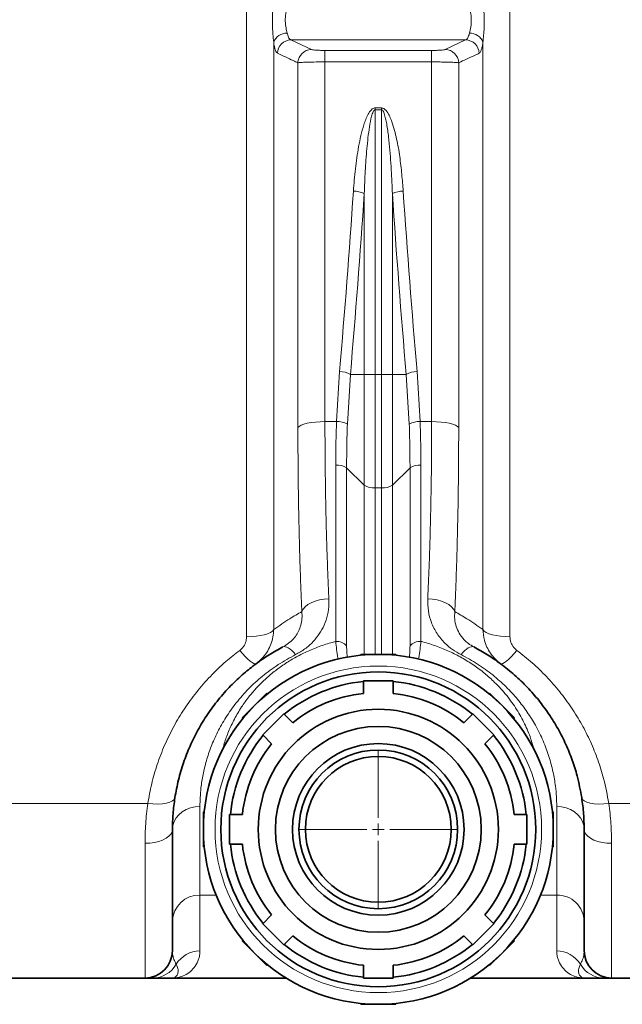
# Model space of a CAD drawing. Units: millimetres. Extents: x 2461 to 10812, y 3321 to 9344.
# Drawn here: x 4082 to 4345, y 6183 to 6614 of the extents above; entities that cross this region are included whole.
import ezdxf

# ---------------------------------------------------------------- set-up
doc = ezdxf.new("R2010")
doc.units = ezdxf.units.MM

# ---------------------------------------------------------------- blocks, each defined once
blk = doc.blocks.new('SW_CENTERMARKSYMBOL_2')
at = {"color": 0, "linetype": 'Continuous', "lineweight": 18}
for p, q in [((0, 0.25), (0, 1.71875)), ((-0.25, 0), (-1.71875, 0)), ((0, 0), (-0.125, 0)), ((0, 0), (0, 0.125)), ((0, 0), (0, -0.125)), ((0, 0), (0.125, 0)), ((0.25, 0), (1.71875, 0)), ((0, -0.25), (0, -1.71875))]:
    blk.add_line(p, q, dxfattribs=at)

msp = doc.modelspace()

# ---------------------------------------------------------------- linework, layer by layer
at = {"color": 8, "linetype": 'Continuous', "lineweight": 18}
for p, q in [((4181.22331, 6343.92506), (4181.22331, 7314.65591)), ((4296.3617, 7314.65591), (4296.3617, 6343.92506)), ((4200.60566, 6604.8864), (4276.97935, 6604.8864)), ((4200.60566, 6604.8864), (4209.55901, 6600.71828)), ((4268.026, 6600.71828), (4276.97935, 6604.8864)), ((4193.041, 6603.85986), (4193.041, 6347.05363)), ((4215.46786, 6600.31084), (4262.11715, 6600.31084)), ((4215.46786, 6595.27306), (4215.46786, 6600.31084)), ((4262.11715, 6595.27306), (4262.11715, 6600.31084)), ((4284.54401, 6347.05363), (4284.54401, 6603.85986)), ((4203.65016, 6435.3733), (4203.65016, 6594.90035)), ((4215.46786, 6595.27306), (4215.46786, 6438.02375)), ((4262.11715, 6595.27306), (4215.46786, 6595.27306)), ((4262.11715, 6438.02375), (4262.11715, 6595.27306)), ((4273.93484, 6594.90035), (4273.93484, 6435.3733)), ((4237.3963, 6575.16236), (4240.18871, 6575.16236)), ((4237.3963, 6575.16236), (4237.3963, 6574.30608)), ((4240.18871, 6574.30608), (4237.3963, 6574.30608)), ((4237.3963, 6574.30608), (4237.3963, 6458.67916)), ((4240.18871, 6574.30608), (4240.18871, 6575.16236)), ((4240.18871, 6458.67916), (4240.18871, 6574.30608)), ((4232.65288, 6458.67916), (4232.65288, 6537.78202)), ((4244.93212, 6537.78202), (4244.93212, 6458.67916)), ((4220.51099, 6438.02375), (4221.83687, 6459.93885)), ((4226.58029, 6458.67916), (4225.25441, 6436.96337)), ((4226.58029, 6458.67916), (4232.65288, 6458.67916)), ((4232.65288, 6458.67916), (4237.3963, 6458.67916)), ((4232.65288, 6410.20185), (4232.65288, 6458.67916)), ((4240.18871, 6458.67916), (4237.3963, 6458.67916)), ((4237.3963, 6458.67916), (4237.3963, 6409.07116)), ((4240.18871, 6458.67916), (4244.93212, 6458.67916)), ((4240.18871, 6409.07116), (4240.18871, 6458.67916)), ((4244.93212, 6458.67916), (4244.93212, 6410.20185)), ((4244.93212, 6458.67916), (4251.00472, 6458.67916)), ((4252.3306, 6436.96337), (4251.00472, 6458.67916)), ((4255.74814, 6459.93885), (4257.07402, 6438.02375)), ((4215.46786, 6438.02375), (4220.51099, 6438.02375)), ((4257.07402, 6438.02375), (4262.11715, 6438.02375)), ((4220.18871, 6341.91178), (4220.18871, 6418.99276)), ((4257.3963, 6418.99276), (4257.3963, 6341.91178)), ((4224.93212, 6417.86207), (4232.65288, 6410.20185)), ((4224.93212, 6417.86207), (4224.93212, 6339.90266)), ((4244.93212, 6410.20185), (4252.65288, 6417.86207)), ((4252.65288, 6339.90266), (4252.65288, 6417.86207)), ((4232.65288, 6336.23778), (4232.65288, 6410.20185)), ((4240.18871, 6409.07116), (4237.3963, 6409.07116)), ((4237.3963, 6409.07116), (4237.3963, 6336.23778)), ((4240.18871, 6336.23778), (4240.18871, 6409.07116)), ((4244.93212, 6410.20185), (4244.93212, 6336.23778)), ((4138.00953, 6271.08177), (4051.3617, 6271.08177)), ((4160.7925, 6269.67897), (4160.7925, 6231.0111)), ((4316.7925, 6231.0111), (4316.7925, 6269.67897)), ((4361.2925, 6271.08177), (4339.57548, 6271.08177)), ((4136.7925, 6194.73778), (4136.7925, 6253.62667)), ((4340.7925, 6253.62667), (4340.7925, 6194.73778)), ((4167.89097, 6231.0111), (4160.7925, 6231.0111)), ((4160.7925, 6231.0111), (4160.7925, 6206.57073)), ((4316.7925, 6231.0111), (4309.69404, 6231.0111)), ((4316.7925, 6206.57073), (4316.7925, 6231.0111))]:
    msp.add_line(p, q, dxfattribs=at)
at = {"color": 7, "linetype": 'Continuous', "lineweight": 35}
for p, q in [((4231.1425, 6336.23778), (4231.1425, 6335.85432)), ((4238.7925, 6336.23778), (4231.1425, 6336.23778)), ((4246.4425, 6336.23778), (4238.7925, 6336.23778)), ((4246.4425, 6335.85432), (4246.4425, 6336.23778)), ((4245.2925, 6324.73778), (4232.2925, 6324.73778)), ((4232.2925, 6324.73778), (4232.2925, 6319.18347)), ((4245.2925, 6319.18347), (4245.2925, 6324.73778)), ((4190.1082, 6319.24082), (4184.69883, 6313.83145)), ((4190.37935, 6318.96967), (4190.1082, 6319.24082)), ((4287.47681, 6319.24082), (4287.20566, 6318.96967)), ((4292.88617, 6313.83145), (4287.47681, 6319.24082)), ((4184.69883, 6313.83145), (4179.28947, 6308.42208)), ((4298.29554, 6308.42208), (4292.88617, 6313.83145)), ((4179.28947, 6308.42208), (4179.56062, 6308.15094)), ((4197.42676, 6310.29592), (4188.23437, 6301.10353)), ((4201.35425, 6306.36843), (4197.42676, 6310.29592)), ((4280.15825, 6310.29592), (4276.23076, 6306.36843)), ((4289.35064, 6301.10353), (4280.15825, 6310.29592)), ((4298.02439, 6308.15094), (4298.29554, 6308.42208)), ((4188.23437, 6301.10353), (4192.16186, 6297.17604)), ((4285.42315, 6297.17604), (4289.35064, 6301.10353)), ((4162.2925, 6267.38778), (4162.2925, 6259.73778)), ((4162.67596, 6267.38778), (4162.2925, 6267.38778)), ((4173.7925, 6266.23778), (4173.7925, 6253.23778)), ((4179.34681, 6266.23778), (4173.7925, 6266.23778)), ((4303.7925, 6266.23778), (4298.23819, 6266.23778)), ((4303.7925, 6253.23778), (4303.7925, 6266.23778)), ((4315.2925, 6267.38778), (4314.90904, 6267.38778)), ((4315.2925, 6259.73778), (4315.2925, 6267.38778)), ((4148.7925, 6259.73778), (4148.7925, 6206.73778)), ((4162.2925, 6259.73778), (4162.2925, 6252.08778)), ((4315.2925, 6252.08778), (4315.2925, 6259.73778)), ((4328.7925, 6206.73778), (4328.7925, 6259.73778)), ((4162.2925, 6252.08778), (4162.67596, 6252.08778)), ((4173.7925, 6253.23778), (4179.34681, 6253.23778)), ((4298.23819, 6253.23778), (4303.7925, 6253.23778)), ((4314.90904, 6252.08778), (4315.2925, 6252.08778)), ((4192.16186, 6222.29953), (4188.23437, 6218.37204)), ((4289.35064, 6218.37204), (4285.42315, 6222.29953)), ((4188.23437, 6218.37204), (4197.42676, 6209.17965)), ((4280.15825, 6209.17965), (4289.35064, 6218.37204)), ((4197.42676, 6209.17965), (4201.35425, 6213.10714)), ((4276.23076, 6213.10714), (4280.15825, 6209.17965)), ((4179.56062, 6211.32463), (4179.28947, 6211.05348)), ((4179.28947, 6211.05348), (4184.69883, 6205.64411)), ((4292.88617, 6205.64411), (4298.29554, 6211.05348)), ((4298.29554, 6211.05348), (4298.02439, 6211.32463)), ((4184.69883, 6205.64411), (4190.1082, 6200.23475)), ((4287.47681, 6200.23475), (4292.88617, 6205.64411)), ((4190.1082, 6200.23475), (4190.37935, 6200.50589)), ((4232.2925, 6200.29209), (4232.2925, 6194.73778)), ((4245.2925, 6194.73778), (4245.2925, 6200.29209)), ((4287.20566, 6200.50589), (4287.47681, 6200.23475)), ((4136.7925, 6194.73778), (4051.3617, 6194.73778)), ((4148.7925, 6194.73778), (4198.45332, 6194.73778)), ((4232.2925, 6194.73778), (4245.2925, 6194.73778)), ((4279.13169, 6194.73778), (4328.7925, 6194.73778)), ((4361.2925, 6194.73778), (4340.7925, 6194.73778)), ((4231.1425, 6183.62124), (4231.1425, 6183.23778)), ((4231.1425, 6183.23778), (4238.7925, 6183.23778)), ((4238.7925, 6183.23778), (4246.4425, 6183.23778)), ((4246.4425, 6183.23778), (4246.4425, 6183.62124))]:
    msp.add_line(p, q, dxfattribs=at)
at = {"color": 8, "linetype": 'Continuous', "lineweight": 18, "flags": 128}
for points in [[(4203.65016, 6435.3733), (4204.19155, 6435.91334), (4205.07555, 6436.42005), (4206.27532, 6436.87802), (4207.75441, 6437.27336), (4209.46786, 6437.59404), (4211.36362, 6437.83032), (4213.38408, 6437.97502), (4215.46786, 6438.02375)], [(4262.11715, 6438.02375), (4264.20093, 6437.97502), (4266.22139, 6437.83032), (4268.11715, 6437.59404), (4269.8306, 6437.27336), (4271.30968, 6436.87802), (4272.50945, 6436.42005), (4273.39346, 6435.91334), (4273.93484, 6435.3733)], [(4205.36699, 6354.93042), (4205.90142, 6356.01424), (4206.78082, 6357.0442), (4207.97828, 6357.9888), (4209.45721, 6358.81916), (4211.17238, 6359.50991), (4213.07136, 6360.03992), (4215.09609, 6360.39299), (4217.18468, 6360.55832)], [(4260.40033, 6360.55832), (4262.48892, 6360.39299), (4264.51365, 6360.03992), (4266.41263, 6359.50991), (4268.1278, 6358.81916), (4269.60673, 6357.9888), (4270.80419, 6357.0442), (4271.68358, 6356.01424), (4272.21802, 6354.93042)], [(4181.22331, 6343.92506), (4183.30709, 6343.98258), (4185.32755, 6344.15339), (4187.22331, 6344.43229), (4188.93676, 6344.81082), (4190.41584, 6345.27747), (4191.61561, 6345.81806), (4192.49962, 6346.41617), (4193.041, 6347.05363)], [(4284.54401, 6347.05363), (4285.08539, 6346.41617), (4285.96939, 6345.81806), (4287.16917, 6345.27747), (4288.64825, 6344.81082), (4290.3617, 6344.43229), (4292.25746, 6344.15339), (4294.27792, 6343.98258), (4296.3617, 6343.92506)], [(4178.21167, 6337.96509), (4179.41471, 6336.55314), (4180.58553, 6335.28171), (4181.69275, 6334.18486), (4182.70671, 6333.29199), (4183.60024, 6332.627), (4184.34942, 6332.20772), (4184.93417, 6332.04537), (4185.33883, 6332.14431)], [(4197.0508, 6339.47253), (4197.53838, 6339.62145), (4198.10569, 6339.60112), (4198.74381, 6339.41185), (4199.44274, 6339.05662), (4200.19149, 6338.54101), (4200.97831, 6337.87311), (4201.79086, 6337.0634), (4202.61636, 6336.1246)], [(4274.96865, 6336.1246), (4275.79415, 6337.0634), (4276.60669, 6337.87311), (4277.39352, 6338.54101), (4278.14227, 6339.05662), (4278.8412, 6339.41185), (4279.47932, 6339.60112), (4280.04663, 6339.62145), (4280.53421, 6339.47253)], [(4292.24618, 6332.14431), (4292.65083, 6332.04537), (4293.23558, 6332.20772), (4293.98476, 6332.627), (4294.8783, 6333.29199), (4295.89226, 6334.18486), (4296.99948, 6335.28171), (4298.17029, 6336.55314), (4299.37334, 6337.96509)], [(4138.00953, 6271.08177), (4140.24464, 6270.8575), (4142.39987, 6270.79729), (4144.39816, 6270.90329), (4146.16811, 6271.17171), (4147.64644, 6271.59296), (4148.78032, 6272.15198), (4149.52921, 6272.82878), (4149.86635, 6273.59919)], [(4327.71866, 6273.59919), (4328.0558, 6272.82878), (4328.80469, 6272.15198), (4329.93856, 6271.59296), (4331.4169, 6271.17171), (4333.18684, 6270.90329), (4335.18514, 6270.79729), (4337.34037, 6270.8575), (4339.57548, 6271.08177)], [(4148.7925, 6259.73778), (4148.97481, 6261.46405), (4149.51619, 6263.13787), (4150.4002, 6264.70838), (4151.59997, 6266.12786), (4153.07905, 6267.35318), (4154.7925, 6268.34711), (4156.68826, 6269.07945), (4158.70873, 6269.52794), (4160.7925, 6269.67897)], [(4316.7925, 6269.67897), (4318.87628, 6269.52794), (4320.89675, 6269.07945), (4322.7925, 6268.34711), (4324.50596, 6267.35318), (4325.98504, 6266.12786), (4327.18481, 6264.70838), (4328.06882, 6263.13787), (4328.6102, 6261.46405), (4328.7925, 6259.73778)], [(4136.7925, 6253.62667), (4138.87628, 6253.71951), (4140.89675, 6253.99522), (4142.7925, 6254.4454), (4144.50596, 6255.0564), (4145.98504, 6255.80964), (4147.18481, 6256.68223), (4148.06882, 6257.64766), (4148.6102, 6258.6766), (4148.7925, 6259.73778)], [(4328.7925, 6259.73778), (4328.97481, 6258.6766), (4329.51619, 6257.64766), (4330.4002, 6256.68223), (4331.59997, 6255.80964), (4333.07905, 6255.0564), (4334.7925, 6254.4454), (4336.68826, 6253.99522), (4338.70873, 6253.71951), (4340.7925, 6253.62667)]]:
    msp.add_lwpolyline(points, dxfattribs=at)
at = {"color": 7, "linetype": 'Continuous', "lineweight": 35}
for radius in [76.5, 68.85, 52.5, 45, 37.5, 34.6875, 31.875]:
    msp.add_circle((4238.7925, 6259.73778), radius, dxfattribs=at)
at = {"color": 8, "linetype": 'Continuous', "lineweight": 18}
msp.add_circle((4238.7925, 6259.73778), 71.4, dxfattribs=at)
for centre, radius, start, end in [((4198.84305, 6601.69831), 6.19161, 89.0116543, 159.5671409), ((4200.73502, 6598.84577), 6.04201, 91.2268545, 177.9680734), ((4276.84998, 6598.84577), 6.04201, 2.0319266, 88.7731455), ((4278.74196, 6601.69831), 6.19161, 20.4328591, 90.9883457), ((4209.68799, 6594.67774), 6.04192, 91.2231703, 177.8884458), ((4267.89702, 6594.67774), 6.04192, 2.1115542, 88.7768297), ((4227.82413, 6526.42607), 12.33996, 66.9639251, 89.6037564), ((4249.76088, 6526.42607), 12.33996, 90.3962436, 113.0360749), ((4221.70923, 6449.89759), 10.04207, 60.9832495, 89.2717068), ((4255.87578, 6449.89759), 10.04207, 90.7282932, 119.0167505), ((4220.90515, 6428.64732), 9.38471, 62.3906451, 92.4071552), ((4256.67986, 6428.64732), 9.38471, 87.5928448, 117.6093549), ((4220.84644, 6411.23698), 7.78362, 58.3378985, 94.8473694), ((4256.73857, 6411.23698), 7.78362, 85.1526306, 121.6621015), ((4236.73857, 6416.82694), 7.78362, 238.3378985, 274.8473694), ((4240.84644, 6416.82694), 7.78362, 265.1526306, 301.6621015), ((4220.67218, 6336.44919), 5.48395, 39.0311649, 95.0577973), ((4256.91283, 6336.44919), 5.48395, 84.9422027, 140.9688351), ((4160.55222, 6219.25068), 11.76287, 88.8294983, 178.6725209), ((4317.05338, 6219.27219), 11.7418, 1.2248805, 91.2731003), ((4160.76184, 6194.53862), 12.03215, 89.8539752, 148.9880702), ((4316.82317, 6194.53862), 12.03215, 31.0119298, 90.1460248), ((4140.09585, 6206.67106), 11.93329, 270.0517679, 330.1847867), ((4337.48916, 6206.67106), 11.93329, 209.8152133, 269.9482321)]:
    msp.add_arc(centre, radius, start, end, dxfattribs=at)
at = {"color": 7, "linetype": 'Continuous', "lineweight": 35}
for centre, radius, start, end in [((4238.7925, 6259.73778), 65, 95.7391705, 129.2608295), ((4238.7925, 6259.73778), 65, 50.7391705, 84.2608295), ((4238.7925, 6259.73778), 59.8, 96.2401311, 128.7598689), ((4238.7925, 6259.73778), 59.8, 51.2401311, 83.7598689), ((4238.7925, 6259.73778), 65, 140.7391705, 174.2608295), ((4238.7925, 6259.73778), 65, 5.7391705, 39.2608295), ((4238.7925, 6259.73778), 59.8, 141.2401311, 173.7598689), ((4238.7925, 6259.73778), 59.8, 6.2401311, 38.7598689), ((4238.7925, 6259.73778), 65, 185.7391705, 219.2608295), ((4238.7925, 6259.73778), 59.8, 186.2401311, 218.7598689), ((4238.7925, 6259.73778), 59.8, 321.2401311, 353.7598689), ((4238.7925, 6259.73778), 65, 320.7391705, 354.2608295), ((4238.7925, 6259.73778), 59.8, 231.2401311, 263.7598689), ((4238.7925, 6259.73778), 59.8, 276.2401311, 308.7598689), ((4238.7925, 6259.73778), 65, 230.7391705, 264.2608295), ((4238.7925, 6259.73778), 65, 275.7391705, 309.2608295), ((4136.7925, 6206.73778), 12, 270, 0), ((4340.7925, 6206.73778), 12, 180, 270)]:
    msp.add_arc(centre, radius, start, end, dxfattribs=at)
at = {"color": 8, "linetype": 'Continuous', "lineweight": 18}
for centre, major_axis, ratio, start_param, end_param in [((3759.53779, 6819.73778), (0, 1428.125), 0.334500365, 4.457706664, 4.514355206), ((3764.28121, 6819.73778), (0, 1433.125), 0.333333333, 4.457706664, 4.514355206), ((4713.3038, 6819.73778), (0, 1433.125), 0.333333333, 1.768830101, 1.825478644), ((4718.04721, 6819.73778), (0, 1428.125), 0.334500365, 1.768830101, 1.825478644)]:
    msp.add_ellipse(centre, major_axis=major_axis, ratio=ratio, start_param=start_param, end_param=end_param, dxfattribs=at)
for points, knots in [([(4193.041, 6603.85986), (4192.92659, 6605.03233), (4192.66974, 6607.66452), (4192.41897, 6612.38553), (4192.56653, 6616.70915), (4192.83476, 6620.14834), (4192.9719, 6621.76395), (4193.041, 6622.57793)], [0, 0, 0, 0, 0.208549018, 0.46819399, 0.741413446, 0.8697182, 1, 1, 1, 1]), ([(4284.54401, 6622.57793), (4284.65842, 6621.26398), (4284.91527, 6618.31415), (4285.16604, 6613.43406), (4285.01848, 6609.21043), (4284.75025, 6606.00962), (4284.6131, 6604.58009), (4284.54401, 6603.85986)], [0, 0, 0, 0, 0.208549018, 0.46819399, 0.741413446, 0.8697182, 1, 1, 1, 1]), ([(4198.94985, 6619.59593), (4198.73644, 6618.56633), (4198.31094, 6616.51356), (4198.00793, 6613.10519), (4198.41253, 6610.10407), (4198.7803, 6608.58797), (4198.94985, 6607.889)], [0, 0, 0, 0, 0.265873966, 0.530092454, 0.783359849, 1, 1, 1, 1]), ([(4278.63516, 6607.889), (4278.84857, 6608.76103), (4279.27406, 6610.49966), (4279.57708, 6613.80282), (4279.17248, 6616.96381), (4278.80471, 6618.76536), (4278.63516, 6619.59593)], [0, 0, 0, 0, 0.265873966, 0.530092454, 0.783359849, 1, 1, 1, 1]), ([(4198.94985, 6607.889), (4198.97165, 6607.79723), (4199.18536, 6606.89746), (4199.69797, 6605.48569), (4200.30245, 6605.08659), (4200.60566, 6604.8864)], [0, 0, 0, 0, 0.053577138, 0.52527605, 1, 1, 1, 1]), ([(4276.97935, 6604.8864), (4277.23294, 6605.03969), (4277.78173, 6605.37145), (4278.32326, 6606.6362), (4278.57559, 6607.64973), (4278.63516, 6607.889)], [0, 0, 0, 0, 0.396206066, 0.857454342, 1, 1, 1, 1]), ([(4194.69681, 6599.06), (4194.54533, 6599.17419), (4194.23801, 6599.40586), (4193.81403, 6600.32012), (4193.42826, 6601.64095), (4193.18182, 6602.9103), (4193.06279, 6603.71296), (4193.041, 6603.85986)], [0, 0, 0, 0, 0.233175577, 0.473047093, 0.706191748, 0.946225369, 1, 1, 1, 1]), ([(4209.55901, 6600.71828), (4209.58812, 6600.70635), (4209.74786, 6600.64086), (4210.36047, 6600.52831), (4211.72233, 6600.40794), (4213.48642, 6600.32655), (4214.80728, 6600.31608), (4215.46786, 6600.31084)], [0, 0, 0, 0, 0.054066397, 0.296714122, 0.533040367, 0.766469263, 1, 1, 1, 1]), ([(4262.11715, 6600.31084), (4262.84778, 6600.31723), (4264.27069, 6600.32966), (4266.09832, 6600.4234), (4267.46811, 6600.55474), (4267.84008, 6600.66378), (4268.026, 6600.71828)], [0, 0, 0, 0, 0.257924151, 0.502315598, 0.751240567, 1, 1, 1, 1]), ([(4284.54401, 6603.85986), (4284.48457, 6603.47572), (4284.33045, 6602.47952), (4284.02872, 6601.15116), (4283.54944, 6599.68157), (4283.14295, 6599.29947), (4282.8882, 6599.06)], [0, 0, 0, 0, 0.143225043, 0.371421319, 0.606050931, 1, 1, 1, 1]), ([(4203.65016, 6594.90035), (4202.97431, 6595.2146), (4199.99239, 6596.6011), (4197.00619, 6597.98768), (4194.69681, 6599.06)], [0, 0, 0, 0, 0.226648927, 1, 1, 1, 1]), ([(4282.8882, 6599.06), (4282.21121, 6598.74573), (4279.22428, 6597.35913), (4276.24155, 6595.97262), (4273.93484, 6594.90035)], [0, 0, 0, 0, 0.2266489274, 1, 1, 1, 1]), ([(4215.46786, 6595.27306), (4214.1477, 6595.26823), (4211.51364, 6595.2586), (4207.98774, 6595.18374), (4205.25999, 6595.07339), (4204.02855, 6594.97058), (4203.70839, 6594.91116), (4203.65016, 6594.90035)], [0, 0, 0, 0, 0.235600105, 0.470081647, 0.705894615, 0.946514591, 1, 1, 1, 1]), ([(4273.93484, 6594.90035), (4273.78501, 6594.9249), (4273.48091, 6594.97472), (4272.60159, 6595.04469), (4271.42407, 6595.10933), (4269.97547, 6595.16497), (4268.28545, 6595.21096), (4266.39936, 6595.24542), (4264.31734, 6595.26858), (4262.85877, 6595.27155), (4262.11715, 6595.27306)], [0, 0, 0, 0, 0.121397312, 0.246390609, 0.368564288, 0.494452307, 0.615267028, 0.739724056, 0.86766094, 1, 1, 1, 1]), ([(4227.90947, 6538.76573), (4228.16398, 6542.0208), (4228.67293, 6548.52994), (4229.85412, 6556.62816), (4231.12065, 6563.05576), (4232.17435, 6567.0222), (4233.23388, 6570.138), (4234.24946, 6572.38948), (4235.32173, 6574.09049), (4236.41559, 6574.93626), (4237.01327, 6575.14512), (4237.31096, 6575.15852), (4237.3963, 6575.16236)], [0, 0, 0, 0, 0.253850476, 0.507622723, 0.634624402, 0.761542648, 0.825229341, 0.888808222, 0.952732826, 0.977307274, 0.993494387, 1, 1, 1, 1]), ([(4232.65288, 6537.78202), (4232.78164, 6541.03884), (4233.03925, 6547.55473), (4233.73766, 6557.27401), (4234.58848, 6565.27954), (4235.58061, 6570.69573), (4236.30677, 6573.1049), (4236.84017, 6573.99511), (4237.11044, 6574.22078), (4237.26061, 6574.2939), (4237.35319, 6574.30221), (4237.3963, 6574.30608)], [0, 0, 0, 0, 0.262701207, 0.525583607, 0.785009883, 0.910671866, 0.968455567, 0.986846029, 0.99259509, 0.996552303, 1, 1, 1, 1]), ([(4240.18871, 6575.16236), (4240.40109, 6575.13837), (4240.89014, 6575.08315), (4241.74807, 6574.54071), (4242.80065, 6573.31605), (4243.83913, 6571.40365), (4245.34762, 6567.41651), (4246.94774, 6561.57997), (4248.21896, 6553.88194), (4249.08653, 6546.26428), (4249.48266, 6541.22124), (4249.67554, 6538.76573)], [0, 0, 0, 0, 0.016138598, 0.037160786, 0.075482204, 0.139536333, 0.20390632, 0.404899346, 0.606696972, 0.808497336, 1, 1, 1, 1]), ([(4240.18871, 6574.30608), (4240.24894, 6574.29849), (4240.36145, 6574.28433), (4240.61602, 6574.12821), (4241.01195, 6573.61244), (4241.52401, 6572.35252), (4242.01752, 6570.46552), (4242.67664, 6567.06028), (4243.30763, 6562.47723), (4244.04284, 6554.80204), (4244.59628, 6546.56665), (4244.83794, 6540.24571), (4244.93212, 6537.78202)], [0, 0, 0, 0, 0.004811141, 0.008985885, 0.023522406, 0.056007729, 0.117885468, 0.180290599, 0.335191655, 0.490157772, 0.801280858, 1, 1, 1, 1]), ([(4215.46786, 6438.02375), (4215.47291, 6434.66999), (4215.48302, 6427.96249), (4215.56485, 6418.02091), (4215.69577, 6408.17894), (4215.88178, 6398.40846), (4216.12193, 6388.73724), (4216.41908, 6379.1692), (4216.76721, 6369.74882), (4217.04552, 6363.62182), (4217.18468, 6360.55832)], [0, 0, 0, 0, 0.123410073, 0.246820148, 0.370849115, 0.494878091, 0.620830101, 0.746782129, 0.873391052, 1, 1, 1, 1]), ([(4220.18871, 6418.99276), (4220.20226, 6422.13826), (4220.22937, 6428.43354), (4220.41707, 6434.82556), (4220.51099, 6438.02375)], [0, 0, 0, 0, 0.499658597, 1, 1, 1, 1]), ([(4225.25441, 6436.96337), (4225.1606, 6433.75806), (4224.97287, 6427.3432), (4224.94571, 6421.02384), (4224.93212, 6417.86207)], [0, 0, 0, 0, 0.499669658, 1, 1, 1, 1]), ([(4252.65288, 6417.86207), (4252.63933, 6421.01965), (4252.61221, 6427.33899), (4252.42451, 6433.75383), (4252.3306, 6436.96337)], [0, 0, 0, 0, 0.4996690554, 1, 1, 1, 1]), ([(4257.07402, 6438.02375), (4257.16782, 6434.82991), (4257.35556, 6428.43788), (4257.38271, 6422.14256), (4257.3963, 6418.99276)], [0, 0, 0, 0, 0.499659274, 1, 1, 1, 1]), ([(4260.40033, 6360.55832), (4260.5361, 6363.54397), (4260.80764, 6369.51525), (4261.15022, 6378.72169), (4261.44493, 6388.10181), (4261.68781, 6397.7118), (4261.87877, 6407.52174), (4262.01536, 6417.54251), (4262.10119, 6427.70243), (4262.11183, 6434.58331), (4262.11715, 6438.02375)], [0, 0, 0, 0, 0.123411494, 0.246822966, 0.370851916, 0.49488085, 0.620831616, 0.746782372, 0.873391188, 1, 1, 1, 1]), ([(4205.36699, 6354.93042), (4205.23122, 6358.03057), (4204.95968, 6364.23087), (4204.6171, 6373.79069), (4204.32239, 6383.53102), (4204.07951, 6393.51029), (4203.88855, 6403.6974), (4203.75196, 6414.10367), (4203.66613, 6424.65459), (4203.65549, 6431.8004), (4203.65016, 6435.3733)], [0, 0, 0, 0, 0.1234102901, 0.2468205579, 0.3708487598, 0.4948769451, 0.6208284308, 0.7467799058, 0.8733899547, 1, 1, 1, 1]), ([(4273.93484, 6435.3733), (4273.92979, 6431.89049), (4273.91968, 6424.92487), (4273.83786, 6414.60086), (4273.70693, 6404.3804), (4273.52092, 6394.23429), (4273.28078, 6384.19136), (4272.98363, 6374.25573), (4272.63549, 6364.4736), (4272.35718, 6358.11148), (4272.21802, 6354.93042)], [0, 0, 0, 0, 0.123408871, 0.246817744, 0.370845962, 0.49487419, 0.620826918, 0.746779663, 0.873389819, 1, 1, 1, 1]), ([(4217.18468, 6360.55832), (4217.2011, 6359.76711), (4217.25047, 6357.38763), (4216.69792, 6353.4705), (4215.27132, 6349.09481), (4213.10644, 6345.13562), (4210.30878, 6341.63456), (4206.8462, 6338.5245), (4204.02606, 6336.92442), (4202.61636, 6336.1246)], [0, 0, 0, 0, 0.080856245, 0.243166089, 0.405438018, 0.552822752, 0.700149497, 0.850114888, 1, 1, 1, 1]), ([(4274.96865, 6336.1246), (4273.69273, 6336.83866), (4271.10675, 6338.28588), (4267.51597, 6341.36261), (4264.27676, 6345.30289), (4261.87538, 6350.0813), (4260.45645, 6355.23359), (4260.41922, 6358.76553), (4260.40033, 6360.55832)], [0, 0, 0, 0, 0.135130098, 0.273874782, 0.453034722, 0.639048952, 0.816784185, 1, 1, 1, 1]), ([(4193.041, 6347.05363), (4195.39538, 6348.71539), (4199.51791, 6351.62514), (4203.61132, 6353.93831), (4205.36699, 6354.93042)], [0, 0, 0, 0, 0.571100728, 1, 1, 1, 1]), ([(4197.0508, 6339.47253), (4197.93044, 6339.99544), (4199.6915, 6341.04231), (4201.74979, 6343.02708), (4203.36691, 6345.22886), (4204.57624, 6347.73501), (4205.31133, 6350.4809), (4205.51575, 6352.94098), (4205.40431, 6354.43128), (4205.36699, 6354.93042)], [0, 0, 0, 0, 0.1409822601, 0.2822464512, 0.429632331, 0.5771602913, 0.7460098895, 0.9149313688, 1, 1, 1, 1]), ([(4272.21802, 6354.93042), (4272.16788, 6353.83591), (4272.0665, 6351.62302), (4272.74696, 6348.43343), (4274.06799, 6345.39127), (4275.92079, 6342.90831), (4278.10532, 6340.8993), (4279.71656, 6339.95283), (4280.53421, 6339.47253)], [0, 0, 0, 0, 0.1865419661, 0.3771501251, 0.5572414657, 0.7429598905, 0.869560963, 1, 1, 1, 1]), ([(4272.21802, 6354.93042), (4273.97366, 6353.93832), (4278.06708, 6351.62515), (4282.18961, 6348.7154), (4284.54401, 6347.05363)], [0, 0, 0, 0, 0.428894296, 1, 1, 1, 1]), ([(4193.041, 6347.05363), (4192.96744, 6345.98204), (4192.81822, 6343.80846), (4191.90461, 6340.66907), (4190.48163, 6337.70298), (4188.39291, 6334.7178), (4186.43878, 6333.07117), (4185.33883, 6332.14431)], [0, 0, 0, 0, 0.184822112, 0.374886173, 0.561242774, 0.753029537, 1, 1, 1, 1]), ([(4292.24618, 6332.14431), (4291.42935, 6332.81011), (4289.77315, 6334.16011), (4287.77798, 6336.65168), (4286.20433, 6339.43183), (4284.91399, 6342.8824), (4284.68132, 6345.50551), (4284.54401, 6347.05363)], [0, 0, 0, 0, 0.181263192, 0.367529002, 0.547903395, 0.733179669, 1, 1, 1, 1]), ([(4170.672, 6294.2612), (4170.91863, 6295.26805), (4171.58547, 6297.99043), (4173.26937, 6302.56064), (4175.74331, 6307.90826), (4178.73058, 6312.96893), (4181.95158, 6317.44231), (4185.23657, 6321.31678), (4188.756, 6324.89639), (4192.68002, 6328.32149), (4197.00974, 6331.54941), (4201.69794, 6334.50035), (4206.77362, 6337.16773), (4212.21314, 6339.47937), (4216.75988, 6341.00509), (4219.4601, 6341.71911), (4220.18871, 6341.91178)], [0, 0, 0, 0, 0.0538064129, 0.1454848248, 0.2395227222, 0.3335411024, 0.411941101, 0.4799532403, 0.5479594123, 0.6177654432, 0.6875655592, 0.7576868999, 0.8278036947, 0.9004760492, 0.9731451764, 1, 1, 1, 1]), ([(4178.21167, 6337.96509), (4178.64887, 6338.34008), (4179.75648, 6339.2901), (4180.95936, 6341.3489), (4181.1353, 6343.06612), (4181.22331, 6343.92506)], [0, 0, 0, 0, 0.245814956, 0.622760328, 1, 1, 1, 1]), ([(4221.23155, 6334.03719), (4221.18864, 6334.26181), (4220.8993, 6335.77632), (4220.51612, 6338.48428), (4220.29884, 6340.75885), (4220.18871, 6341.91178)], [0, 0, 0, 0, 0.079080292, 0.533204753, 1, 1, 1, 1]), ([(4257.3963, 6341.91178), (4257.28967, 6340.79081), (4257.07348, 6338.51818), (4256.69635, 6335.83923), (4256.40722, 6334.31883), (4256.36997, 6334.12291)], [0, 0, 0, 0, 0.458851445, 0.930268064, 1, 1, 1, 1]), ([(4257.3963, 6341.91178), (4257.69415, 6341.83474), (4260.01054, 6341.23557), (4264.26251, 6339.89218), (4269.94207, 6337.57466), (4275.40098, 6334.79711), (4280.56236, 6331.57389), (4285.37678, 6327.95525), (4290.30785, 6323.54097), (4295.07623, 6318.26451), (4299.42263, 6312.16832), (4302.89744, 6305.86463), (4305.45377, 6299.78014), (4306.49531, 6295.85408), (4306.97561, 6294.0436)], [0, 0, 0, 0, 0.010914726, 0.084885628, 0.159048515, 0.233032923, 0.310705173, 0.388577033, 0.466279748, 0.574598302, 0.683340888, 0.791792371, 0.903986709, 1, 1, 1, 1]), ([(4296.3617, 6343.92506), (4296.40771, 6343.31247), (4296.51606, 6341.86993), (4297.47076, 6339.70162), (4298.73956, 6338.54355), (4299.37334, 6337.96509)], [0, 0, 0, 0, 0.269763702, 0.635241916, 1, 1, 1, 1]), ([(4138.00953, 6271.08177), (4138.5243, 6273.94639), (4139.55383, 6279.67554), (4142.04422, 6288.1927), (4145.25645, 6296.59278), (4149.22675, 6304.71986), (4153.87527, 6312.43811), (4159.20773, 6319.7793), (4165.28486, 6326.71792), (4171.64541, 6332.84716), (4176.16775, 6336.372), (4178.21167, 6337.96509)], [0, 0, 0, 0, 0.111589698, 0.223175996, 0.337854292, 0.45252778, 0.563925055, 0.675317498, 0.790265695, 0.905208289, 1, 1, 1, 1]), ([(4224.93212, 6339.90266), (4224.94451, 6338.98804), (4224.96552, 6337.43532), (4225.13829, 6335.69189), (4225.20929, 6334.97543)], [0, 0, 0, 0, 0.5890482093, 1, 1, 1, 1]), ([(4252.36707, 6334.87778), (4252.44158, 6335.62759), (4252.61819, 6337.40477), (4252.64018, 6338.98763), (4252.65288, 6339.90266)], [0, 0, 0, 0, 0.4219090315, 1, 1, 1, 1]), ([(4299.37334, 6337.96509), (4301.64062, 6336.18983), (4306.19196, 6332.62616), (4312.42839, 6326.5602), (4318.20251, 6319.98059), (4323.34357, 6312.97324), (4327.82311, 6305.6577), (4331.65799, 6298.06484), (4334.85613, 6290.13845), (4337.70747, 6281.13993), (4338.90136, 6274.71156), (4339.57548, 6271.08177)], [0, 0, 0, 0, 0.105332564, 0.21144499, 0.319955287, 0.429264955, 0.534848719, 0.641119238, 0.749485355, 0.858546667, 1, 1, 1, 1]), ([(4202.61636, 6336.1246), (4200.03103, 6334.71125), (4194.8491, 6331.87838), (4188.02352, 6326.78179), (4181.86478, 6321.17154), (4176.54413, 6315.09104), (4172.03661, 6308.70659), (4168.41729, 6302.2811), (4165.61917, 6295.93433), (4163.53325, 6289.72674), (4162.08078, 6283.66906), (4161.00869, 6276.87661), (4160.8731, 6272.36243), (4160.7925, 6269.67897)], [0, 0, 0, 0, 0.08520945, 0.170790735, 0.256082475, 0.345236662, 0.434686712, 0.523939217, 0.610878731, 0.698072446, 0.785348216, 0.872399933, 1, 1, 1, 1]), ([(4316.7925, 6269.67897), (4316.76791, 6271.12432), (4316.71874, 6274.01493), (4316.24127, 6279.09911), (4315.26382, 6284.94571), (4313.50447, 6291.59598), (4310.98473, 6298.39466), (4307.79378, 6304.89803), (4304.00391, 6311.01177), (4299.74226, 6316.65255), (4294.73364, 6322.12992), (4288.90874, 6327.29888), (4282.36257, 6332.09953), (4277.43005, 6334.78467), (4274.96865, 6336.1246)], [0, 0, 0, 0, 0.06931548, 0.138627505, 0.2333462, 0.328370733, 0.423273658, 0.517825949, 0.597376768, 0.677079196, 0.756566143, 0.837648782, 0.91898419, 1, 1, 1, 1]), ([(4136.7925, 6253.62667), (4136.83672, 6256.44337), (4136.92563, 6262.10688), (4137.64695, 6268.07956), (4138.00953, 6271.08177)], [0, 0, 0, 0, 0.497342132, 1, 1, 1, 1]), ([(4339.57548, 6271.08177), (4339.9348, 6268.11159), (4340.65737, 6262.13863), (4340.74729, 6256.4743), (4340.7925, 6253.62667)], [0, 0, 0, 0, 0.497270876, 1, 1, 1, 1]), ([(4160.7925, 6206.57073), (4160.75985, 6205.92216), (4160.69453, 6204.62454), (4160.08785, 6202.31246), (4158.82917, 6199.82252), (4156.71522, 6197.51519), (4154.20662, 6195.87744), (4151.52455, 6194.94106), (4149.68452, 6194.73832), (4148.79981, 6194.73779), (4148.7925, 6194.73778)], [0, 0, 0, 0, 0.084108499, 0.168280295, 0.336516902, 0.505006711, 0.674081401, 0.843310814, 0.998706724, 1, 1, 1, 1]), ([(4148.79604, 6206.68086), (4148.81473, 6206.22351), (4148.87032, 6204.86284), (4149.38051, 6202.81071), (4150.09315, 6201.42888), (4150.44957, 6200.73778)], [0, 0, 0, 0, 0.2019736222, 0.600884589, 1, 1, 1, 1]), ([(4328.7925, 6194.73778), (4328.7852, 6194.73779), (4327.90048, 6194.73832), (4326.06548, 6194.94051), (4323.39117, 6195.87235), (4320.88536, 6197.5022), (4318.76405, 6199.80865), (4317.4991, 6202.30536), (4316.89056, 6204.62411), (4316.8252, 6205.92171), (4316.7925, 6206.57073)], [0, 0, 0, 0, 0.001293276, 0.156689198, 0.325028469, 0.493513386, 0.662502516, 0.831719693, 0.915831405, 1, 1, 1, 1]), ([(4327.13544, 6200.73778), (4327.49163, 6201.42856), (4328.20417, 6202.81043), (4328.71332, 6204.85417), (4328.76891, 6206.20636), (4328.78735, 6206.65493)], [0, 0, 0, 0, 0.4004678181, 0.8011176511, 1, 1, 1, 1]), ([(4150.44957, 6200.73778), (4150.73341, 6200.09074), (4151.37954, 6198.61786), (4151.25722, 6196.91471), (4150.70752, 6195.69646), (4149.9309, 6195.00419), (4149.28646, 6194.76835), (4148.90134, 6194.7379), (4148.79466, 6194.73778), (4148.7925, 6194.73778)], [0, 0, 0, 0, 0.168415063, 0.383369885, 0.59849567, 0.766946921, 0.935436072, 0.998696438, 1, 1, 1, 1]), ([(4328.7925, 6194.73778), (4328.79035, 6194.73778), (4328.68366, 6194.7379), (4328.2986, 6194.76834), (4327.65417, 6195.00415), (4326.87774, 6195.69619), (4326.3279, 6196.91433), (4326.20523, 6198.61727), (4326.8516, 6200.09074), (4327.13544, 6200.73778)], [0, 0, 0, 0, 0.001303562, 0.064563928, 0.233016139, 0.401504333, 0.616474671, 0.831584936, 1, 1, 1, 1])]:
    msp.add_open_spline(points, degree=3, knots=knots, dxfattribs=at)
at = {"color": 7, "linetype": 'Continuous', "lineweight": 35}
for points, knots in [([(4197.0508, 6339.47253), (4195.04229, 6338.37602), (4191.15625, 6336.25451), (4187.2339, 6333.48324), (4185.33883, 6332.14431)], [0, 0, 0, 0, 0.516851378, 1, 1, 1, 1]), ([(4292.24618, 6332.14431), (4290.35109, 6333.48325), (4286.42874, 6336.25452), (4282.5427, 6338.37603), (4280.53421, 6339.47253)], [0, 0, 0, 0, 0.483152903, 1, 1, 1, 1]), ([(4185.33883, 6332.14431), (4183.53513, 6330.74964), (4179.61674, 6327.71984), (4174.11506, 6322.47964), (4168.78848, 6316.49464), (4163.99817, 6310.01297), (4159.84302, 6303.18762), (4156.351, 6296.12279), (4153.51953, 6288.85008), (4151.27087, 6281.32708), (4150.33557, 6276.18094), (4149.86635, 6273.59919)], [0, 0, 0, 0, 0.094456462, 0.205199649, 0.316831783, 0.431191832, 0.546456584, 0.657896212, 0.770106395, 0.884664833, 1, 1, 1, 1]), ([(4327.71866, 6273.59919), (4327.12437, 6276.77577), (4326.08592, 6282.32645), (4323.61971, 6290.08125), (4320.85175, 6296.95773), (4317.4568, 6303.6812), (4313.48945, 6310.13058), (4309.00727, 6316.20724), (4303.99649, 6321.92041), (4298.45325, 6327.31292), (4294.31517, 6330.53387), (4292.24618, 6332.14431)], [0, 0, 0, 0, 0.141949966, 0.248039503, 0.354125339, 0.462931703, 0.571733299, 0.677238003, 0.782738228, 0.891371556, 1, 1, 1, 1]), ([(4149.86635, 6273.59919), (4149.54853, 6271.22921), (4148.90878, 6266.45863), (4148.83143, 6261.98764), (4148.7925, 6259.73778)], [0, 0, 0, 0, 0.496789059, 1, 1, 1, 1]), ([(4328.7925, 6259.73778), (4328.75458, 6261.95907), (4328.67825, 6266.42916), (4328.03984, 6271.19939), (4327.71866, 6273.59919)], [0, 0, 0, 0, 0.496923186, 1, 1, 1, 1]), ([(4140.10663, 6194.73778), (4139.73257, 6194.73778), (4138.98436, 6194.73778), (4138.0842, 6194.73778), (4137.38665, 6194.73778), (4136.89725, 6194.73778), (4136.82811, 6194.73778), (4136.7925, 6194.73778)], [0, 0, 0, 0, 0.1973895475, 0.3948229019, 0.5924231156, 0.7900991921, 1, 1, 1, 1]), ([(4148.7925, 6194.73778), (4148.78949, 6194.73778), (4148.78504, 6194.73778), (4148.77482, 6194.73778), (4148.74454, 6194.73778), (4148.62343, 6194.73778), (4148.13879, 6194.73778), (4147.59253, 6194.73778), (4146.41051, 6194.73778), (4144.83882, 6194.73778), (4142.62625, 6194.73778), (4140.73063, 6194.73778), (4140.10663, 6194.73778)], [0, 0, 0, 0, 0.001302324, 0.001925574, 0.004418574, 0.014390572, 0.054278568, 0.213830567, 0.249187647, 0.550642557, 0.852081294, 1, 1, 1, 1]), ([(4337.47838, 6194.73778), (4336.76679, 6194.73778), (4335.34338, 6194.73778), (4333.28321, 6194.73778), (4331.54981, 6194.73778), (4329.98002, 6194.73778), (4329.19535, 6194.73778), (4328.80023, 6194.73778), (4328.79552, 6194.73778), (4328.7925, 6194.73778)], [0, 0, 0, 0, 0.169520986, 0.339099064, 0.659680894, 0.829188999, 0.997964435, 0.998697675, 1, 1, 1, 1]), ([(4340.7925, 6194.73778), (4340.7569, 6194.73778), (4340.68783, 6194.73778), (4340.19907, 6194.73778), (4339.50233, 6194.73778), (4338.60206, 6194.73778), (4337.85297, 6194.73778), (4337.47838, 6194.73778)], [0, 0, 0, 0, 0.209900806, 0.407252421, 0.604687224, 0.802319582, 1, 1, 1, 1])]:
    msp.add_open_spline(points, degree=3, knots=knots, dxfattribs=at)

# ---------------------------------------------------------------- block references
at = {"color": 7, "linetype": 'Continuous', "lineweight": 0, "xscale": 20, "yscale": 20, "zscale": 20}
msp.add_blockref('SW_CENTERMARKSYMBOL_2', (4238.7925, 6259.73778), dxfattribs=at)

doc.saveas('drawing.dxf')
